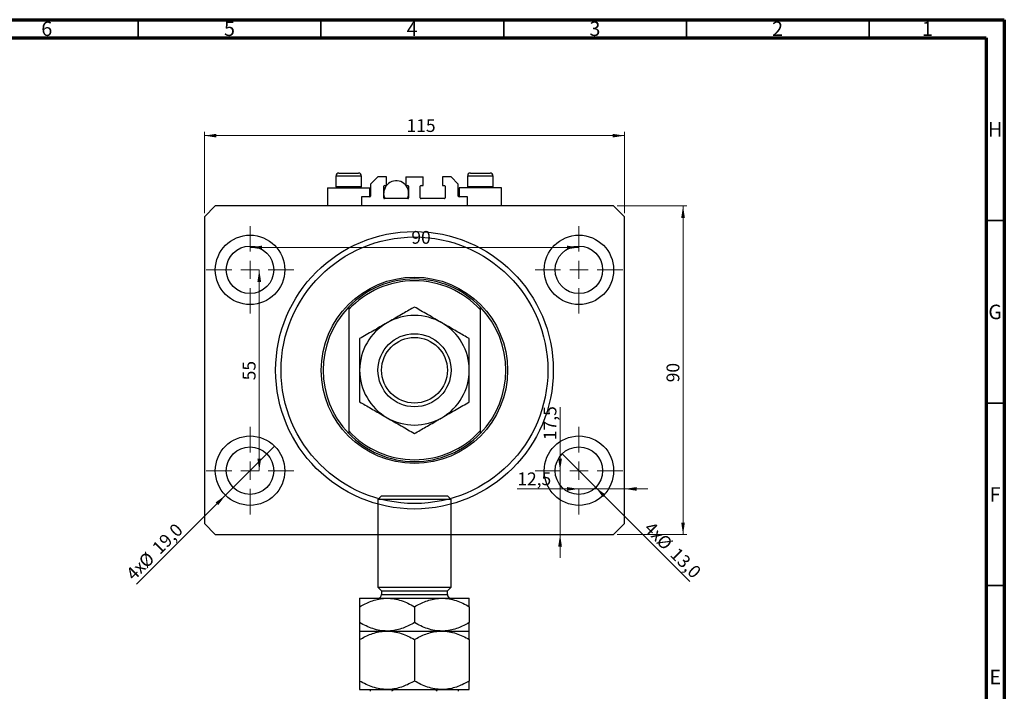
# Model space of a CAD drawing. Units: millimetres. Extents: x 15 to 636, y 5 to 415.
# Drawn here: x 320 to 589, y 231 to 415 of the extents above; entities that cross this region are included whole.
import ezdxf

# ---------------------------------------------------------------- set-up
doc = ezdxf.new("R2010")
doc.units = ezdxf.units.MM
doc.styles.add('SLDTEXTSTYLE0', font='TXT', dxfattribs={"width": 0.75})
doc.dimstyles.new('SLDDIMSTYLE0', dxfattribs={"dimtxt": 3.5, "dimasz": 3.302, "dimexe": 0, "dimexo": 0.0625, "dimgap": 0.875, "dimtad": 1, "dimdec": 0, "dimrnd": 1e-09, "dimzin": 12, "dimdsep": 46, "dimtxsty": 'SLDTEXTSTYLE0', "dimsah": 1, "dimcen": 0.09, "dimadec": 0, "dimazin": 3, "dimtfac": 1, "dimtdec": 0, "dimtofl": 0, "dimtmove": 0, "dimatfit": 3, "dimfxl": 1, "dimfrac": 2, "dimtolj": 1, "dimtzin": 12, "dimarcsym": 0})
doc.dimstyles.new('SLDDIMSTYLE1', dxfattribs={"dimtxt": 3.5, "dimasz": 3.302, "dimexe": 0, "dimexo": 0.0625, "dimgap": 0.875, "dimtad": 1, "dimdec": 1, "dimrnd": 1e-09, "dimzin": 12, "dimdsep": 46, "dimtxsty": 'SLDTEXTSTYLE0', "dimblk1": 'NONE', "dimsah": 1, "dimcen": 0, "dimadec": 0, "dimazin": 3, "dimtfac": 1, "dimtdec": 1, "dimtmove": 0, "dimatfit": 3, "dimldrblk": 'NONE', "dimfxl": 1, "dimfrac": 2, "dimtolj": 1, "dimtzin": 12, "dimarcsym": 0})
doc.dimstyles.new('SLDDIMSTYLE2', dxfattribs={"dimtxt": 3.5, "dimasz": 3.302, "dimexe": 0, "dimexo": 0.0625, "dimgap": 0.875, "dimtad": 1, "dimdec": 1, "dimrnd": 1e-09, "dimzin": 12, "dimdsep": 46, "dimtxsty": 'SLDTEXTSTYLE0', "dimsah": 1, "dimcen": 0.09, "dimadec": 0, "dimazin": 3, "dimtfac": 1, "dimtdec": 1, "dimtmove": 0, "dimatfit": 0, "dimfxl": 1, "dimfrac": 2, "dimtolj": 1, "dimtzin": 12, "dimarcsym": 0})

# ---------------------------------------------------------------- blocks, each defined once
blk = doc.blocks.new('_D')
at = {"color": 7, "linetype": 'Continuous', "lineweight": 0}
for p, q in [((370.08, 361.99), (370.08, 384.24)), ((370.08, 383.24), (485.08, 383.24)), ((485.08, 361.99), (485.08, 384.24))]:
    blk.add_line(p, q, dxfattribs=at)
at = {"color": 7, "linetype": 'Continuous', "lineweight": 18}
for points in [[(370.08, 383.24), (373.39, 382.73), (373.39, 383.74)], [(485.08, 383.24), (481.78, 383.74), (481.78, 382.73)]]:
    blk.add_solid(points, dxfattribs=at)
at = {"color": 7, "linetype": 'Continuous', "lineweight": 18, "insert": (425.41, 387.75), "char_height": 3.5, "attachment_point": 1, "style": 'SLDTEXTSTYLE0'}
blk.add_mtext('115', dxfattribs=at)
blk = doc.blocks.new('_D_1')
at = {"color": 7, "linetype": 'Continuous', "lineweight": 0}
for p, q in [((483.08, 363.99), (502.08, 363.99)), ((501.08, 363.99), (501.08, 273.99)), ((483.08, 273.99), (502.08, 273.99))]:
    blk.add_line(p, q, dxfattribs=at)
at = {"color": 7, "linetype": 'Continuous', "lineweight": 18}
for points in [[(501.08, 363.99), (500.58, 360.69), (501.59, 360.69)], [(501.08, 273.99), (501.59, 277.29), (500.58, 277.29)]]:
    blk.add_solid(points, dxfattribs=at)
at = {"color": 7, "linetype": 'Continuous', "lineweight": 18, "insert": (496.57, 315.69), "char_height": 3.5, "attachment_point": 1, "rotation": 90, "style": 'SLDTEXTSTYLE0'}
blk.add_mtext('90', dxfattribs=at)
blk = doc.blocks.new('_D_2')
at = {"color": 7, "linetype": 'Continuous', "lineweight": 0}
for q in [(389.3, 298.21), (351.54, 260.44)]:
    blk.add_line((375.87, 284.77), q, dxfattribs=at)
at = {"color": 7, "linetype": 'Continuous', "lineweight": 18}
blk.add_solid([(375.87, 284.77), (373.17, 282.79), (373.89, 282.08)], dxfattribs=at)
at = {"color": 7, "linetype": 'Continuous', "lineweight": 18, "char_height": 3.5, "attachment_point": 1, "rotation": 45, "style": 'SLDTEXTSTYLE0'}
for s, insert in [('19,0', (355.46, 270.81)), ('%%c', (351.77, 267.04)), ('4x', (348.31, 263.66))]:
    blk.add_mtext(s, dxfattribs=dict(at, insert=insert))
blk = doc.blocks.new('_None')
blk = doc.blocks.new('_D_3')
at = {"color": 7, "linetype": 'Continuous', "lineweight": 0}
for q in [(467.99, 296.08), (502.96, 261.11)]:
    blk.add_line((477.18, 286.89), q, dxfattribs=at)
at = {"color": 7, "linetype": 'Continuous', "lineweight": 18}
blk.add_solid([(477.18, 286.89), (479.16, 284.2), (479.88, 284.92)], dxfattribs=at)
at = {"color": 7, "linetype": 'Continuous', "lineweight": 18, "char_height": 3.5, "attachment_point": 1, "rotation": 315, "style": 'SLDTEXTSTYLE0'}
for s, insert in [('4x', (492.64, 277.88)), ('%%c', (496.01, 274.43)), ('13,0', (499.78, 270.73))]:
    blk.add_mtext(s, dxfattribs=dict(at, insert=insert))
blk = doc.blocks.new('_D_4')
at = {"color": 7, "linetype": 'Continuous', "lineweight": 0}
for p, q in [((472.58, 286.49), (455.73, 286.49)), ((472.58, 286.49), (485.08, 286.49)), ((485.08, 286.49), (491.43, 286.49))]:
    blk.add_line(p, q, dxfattribs=at)
at = {"color": 7, "linetype": 'Continuous', "lineweight": 18}
for points in [[(472.58, 286.49), (469.28, 287), (469.28, 285.98)], [(485.08, 286.49), (488.39, 285.98), (488.39, 287)]]:
    blk.add_solid(points, dxfattribs=at)
at = {"color": 7, "linetype": 'Continuous', "lineweight": 18, "insert": (455.73, 291), "char_height": 3.5, "attachment_point": 1, "style": 'SLDTEXTSTYLE0'}
blk.add_mtext('12,5', dxfattribs=at)
blk = doc.blocks.new('_D_5')
at = {"color": 7, "linetype": 'Continuous', "lineweight": 0}
for p, q in [((467.43, 291.49), (467.43, 308.92)), ((467.43, 291.49), (467.43, 273.99)), ((467.43, 273.99), (467.43, 267.64))]:
    blk.add_line(p, q, dxfattribs=at)
at = {"color": 7, "linetype": 'Continuous', "lineweight": 18}
for points in [[(467.43, 291.49), (467.94, 294.79), (466.92, 294.79)], [(467.43, 273.99), (466.92, 270.69), (467.94, 270.69)]]:
    blk.add_solid(points, dxfattribs=at)
at = {"color": 7, "linetype": 'Continuous', "lineweight": 18, "insert": (462.92, 299.87), "char_height": 3.5, "attachment_point": 1, "rotation": 90, "style": 'SLDTEXTSTYLE0'}
blk.add_mtext('17,5', dxfattribs=at)
blk = doc.blocks.new('_D_6')
at = {"color": 7, "linetype": 'Continuous', "lineweight": 0}
blk.add_line((385.11, 291.49), (385.11, 346.49), dxfattribs=at)
at = {"color": 7, "linetype": 'Continuous', "lineweight": 18}
for points in [[(385.11, 346.49), (384.6, 343.19), (385.62, 343.19)], [(385.11, 291.49), (385.62, 294.79), (384.6, 294.79)]]:
    blk.add_solid(points, dxfattribs=at)
at = {"color": 7, "linetype": 'Continuous', "lineweight": 18, "insert": (380.6, 316.23), "char_height": 3.5, "attachment_point": 1, "rotation": 90, "style": 'SLDTEXTSTYLE0'}
blk.add_mtext('55', dxfattribs=at)
blk = doc.blocks.new('_D_7')
at = {"color": 7, "linetype": 'Continuous', "lineweight": 0}
blk.add_line((382.58, 352.62), (472.58, 352.62), dxfattribs=at)
at = {"color": 7, "linetype": 'Continuous', "lineweight": 18}
for points in [[(382.58, 352.62), (385.89, 352.11), (385.89, 353.12)], [(472.58, 352.62), (469.28, 353.12), (469.28, 352.11)]]:
    blk.add_solid(points, dxfattribs=at)
at = {"color": 7, "linetype": 'Continuous', "lineweight": 18, "insert": (426.73, 357.13), "char_height": 3.5, "attachment_point": 1, "style": 'SLDTEXTSTYLE0'}
blk.add_mtext('90', dxfattribs=at)
blk = doc.blocks.new('SW_CENTERMARKSYMBOL_0')
at = {"color": 0, "linetype": 'Continuous', "lineweight": 18}
for p, q in [((0, 5), (0, 12)), ((-5, 0), (-12, 0)), ((0, 0), (-2.5, 0)), ((0, 0), (0, 2.5)), ((0, 0), (0, -2.5)), ((0, 0), (2.5, 0)), ((5, 0), (12, 0)), ((0, -5), (0, -12))]:
    blk.add_line(p, q, dxfattribs=at)
blk = doc.blocks.new('SW_CENTERMARKSYMBOL_1')
at = {"color": 0, "linetype": 'Continuous', "lineweight": 18}
for p, q in [((0, 5), (0, 12)), ((-5, 0), (-12, 0)), ((0, 0), (-2.5, 0)), ((0, 0), (0, 2.5)), ((0, 0), (0, -2.5)), ((0, 0), (2.5, 0)), ((5, 0), (12, 0)), ((0, -5), (0, -12))]:
    blk.add_line(p, q, dxfattribs=at)
blk = doc.blocks.new('SW_CENTERMARKSYMBOL_2')
at = {"color": 0, "linetype": 'Continuous', "lineweight": 18}
for p, q in [((0, 5), (0, 12)), ((-5, 0), (-12, 0)), ((0, 0), (-2.5, 0)), ((0, 0), (0, 2.5)), ((0, 0), (0, -2.5)), ((0, 0), (2.5, 0)), ((5, 0), (12, 0)), ((0, -5), (0, -12))]:
    blk.add_line(p, q, dxfattribs=at)
blk = doc.blocks.new('SW_CENTERMARKSYMBOL_3')
at = {"color": 0, "linetype": 'Continuous', "lineweight": 18}
for p, q in [((0, 5), (0, 12)), ((-5, 0), (-12, 0)), ((0, 0), (-2.5, 0)), ((0, 0), (0, 2.5)), ((0, 0), (0, -2.5)), ((0, 0), (2.5, 0)), ((5, 0), (12, 0)), ((0, -5), (0, -12))]:
    blk.add_line(p, q, dxfattribs=at)

msp = doc.modelspace()

# ---------------------------------------------------------------- linework, layer by layer
at = {"color": 7, "linetype": 'Continuous', "lineweight": 70}
for p, q in [((15, 415), (589, 415)), ((589, 415), (589, 5)), ((20, 410), (584, 410)), ((584, 410), (584, 10))]:
    msp.add_line(p, q, dxfattribs=at)
at = {"color": 7, "linetype": 'Continuous', "lineweight": 35}
for p, q in [((352, 410), (352, 415)), ((402, 410), (402, 415)), ((452, 410), (452, 415)), ((502, 410), (502, 415)), ((552, 410), (552, 415)), ((584, 360), (589, 360)), ((584, 310), (589, 310)), ((584, 260), (589, 260))]:
    msp.add_line(p, q, dxfattribs=at)
at = {"color": 7, "linetype": 'Continuous', "lineweight": 25}
for p, q in [((406.085, 372.188), (406.085, 369.328)), ((406.885, 372.988), (412.285, 372.988)), ((413.085, 369.328), (413.085, 372.188)), ((417.585, 371.988), (415.585, 369.988)), ((419.935, 371.988), (417.585, 371.988)), ((419.935, 369.588), (419.935, 371.988)), ((425.235, 371.988), (425.235, 369.588)), ((425.235, 371.988), (429.935, 371.988)), ((429.935, 369.588), (429.935, 371.988)), ((435.235, 371.988), (435.235, 369.588)), ((437.585, 371.988), (435.235, 371.988)), ((439.585, 369.988), (437.585, 371.988)), ((442.085, 372.188), (442.085, 369.328)), ((442.885, 372.988), (448.285, 372.988)), ((449.085, 369.328), (449.085, 372.188)), ((406.085, 369.328), (406.425, 368.988)), ((406.085, 369.328), (413.085, 369.328)), ((412.745, 368.988), (413.085, 369.328)), ((415.585, 369.988), (415.585, 366.688)), ((419.185, 366.188), (419.185, 369.388)), ((419.385, 369.588), (419.935, 369.588)), ((425.235, 369.588), (425.785, 369.588)), ((425.985, 369.388), (425.985, 366.188)), ((429.185, 366.188), (429.185, 369.388)), ((429.385, 369.588), (429.935, 369.588)), ((435.235, 369.588), (435.785, 369.588)), ((435.985, 369.388), (435.985, 366.188)), ((439.585, 366.688), (439.585, 369.988)), ((442.085, 369.328), (442.425, 368.988)), ((442.085, 369.328), (449.085, 369.328)), ((448.745, 368.988), (449.085, 369.328)), ((403.785, 368.988), (403.785, 363.988)), ((403.785, 368.988), (415.385, 368.988)), ((415.385, 366.488), (413.085, 366.488)), ((413.085, 366.488), (413.085, 363.988)), ((415.385, 366.488), (415.385, 368.988)), ((419.185, 368.988), (419.534, 368.988)), ((425.636, 368.988), (425.985, 368.988)), ((439.785, 368.988), (439.785, 366.488)), ((451.385, 368.988), (439.785, 368.988)), ((442.085, 366.488), (439.785, 366.488)), ((442.085, 363.988), (442.085, 366.488)), ((451.385, 363.988), (451.385, 368.988)), ((373.085, 363.988), (370.085, 360.988)), ((482.085, 363.988), (373.085, 363.988)), ((425.785, 365.988), (419.385, 365.988)), ((435.785, 365.988), (429.385, 365.988)), ((485.085, 360.988), (482.085, 363.988)), ((370.085, 360.988), (370.085, 276.988)), ((485.085, 276.988), (485.085, 360.988)), ((409.585, 336.337), (409.585, 335.608)), ((409.585, 335.608), (409.585, 302.367)), ((445.585, 336.337), (445.585, 335.608)), ((445.585, 335.608), (445.585, 302.367)), ((409.585, 302.367), (409.585, 301.638)), ((445.585, 302.367), (445.585, 301.638)), ((418.585, 284.558), (417.585, 283.558)), ((417.585, 283.558), (417.585, 259.558)), ((437.585, 283.558), (417.585, 283.558)), ((418.585, 284.558), (436.585, 284.558)), ((437.585, 283.558), (436.585, 284.558)), ((437.585, 259.558), (437.585, 283.558)), ((370.085, 276.988), (373.085, 273.988)), ((482.085, 273.988), (485.085, 276.988)), ((373.085, 273.988), (482.085, 273.988)), ((417.585, 259.558), (418.585, 258.558)), ((417.585, 259.558), (437.585, 259.558)), ((436.585, 258.558), (437.585, 259.558)), ((412.585, 256.558), (420.085, 256.558)), ((418.585, 258.558), (418.585, 257.558)), ((418.585, 258.558), (436.585, 258.558)), ((420.085, 256.558), (435.085, 256.558)), ((435.085, 256.558), (442.585, 256.558)), ((436.585, 257.558), (436.585, 258.558)), ((412.585, 254.238), (412.585, 249.879)), ((427.585, 254.238), (427.585, 249.879)), ((442.585, 254.238), (442.585, 249.879)), ((412.585, 247.558), (420.085, 247.558)), ((412.585, 245.238), (412.585, 233.879)), ((420.085, 247.558), (435.085, 247.558)), ((427.585, 245.238), (427.585, 233.879)), ((435.085, 247.558), (442.585, 247.558)), ((442.585, 245.238), (442.585, 233.879)), ((412.585, 231.558), (420.085, 231.558)), ((420.085, 231.558), (435.085, 231.558)), ((435.085, 231.558), (442.585, 231.558))]:
    msp.add_line(p, q, dxfattribs=at)
at = {"color": 8, "linetype": 'Continuous', "lineweight": 25}
for p, q in [((413.085, 372.188), (406.085, 372.188)), ((449.085, 372.188), (442.085, 372.188)), ((418.585, 257.558), (436.585, 257.558))]:
    msp.add_line(p, q, dxfattribs=at)
at = {"color": 7, "linetype": 'Continuous', "lineweight": 25, "flags": 128}
msp.add_lwpolyline([(419.534, 365.988), (419.276, 366.704), (419.185, 367.488)], dxfattribs=at)
at = {"color": 7, "linetype": 'Continuous', "lineweight": 25}
for centre, radius in [((382.585, 346.488), 9.5), ((427.585, 318.988), 38), ((472.585, 346.488), 9.5), ((382.585, 346.488), 6.5), ((427.585, 318.988), 36.5), ((472.585, 346.488), 6.5), ((427.585, 318.988), 25.5), ((427.585, 318.988), 10), ((427.585, 318.988), 9), ((382.585, 291.488), 9.5), ((472.585, 291.488), 9.5), ((382.585, 291.488), 6.5), ((472.585, 291.488), 6.5)]:
    msp.add_circle(centre, radius, dxfattribs=at)
for centre, radius, start, end in [((406.885, 372.188), 0.8, 90, 180), ((412.285, 372.188), 0.8, 0, 90), ((442.885, 372.188), 0.8, 90, 180), ((448.285, 372.188), 0.8, 0, 90), ((422.585, 367.488), 3.4, 333.82103, 180), ((419.385, 369.388), 0.2, 90, 180), ((425.785, 369.388), 0.2, 0, 90), ((429.385, 369.388), 0.2, 90, 180), ((435.785, 369.388), 0.2, 0, 90), ((415.385, 366.688), 0.2, 270, 0), ((439.785, 366.688), 0.2, 180, 270), ((419.385, 366.188), 0.2, 180, 270), ((425.785, 366.188), 0.2, 270, 0), ((429.385, 366.188), 0.2, 180, 270), ((435.785, 366.188), 0.2, 270, 0), ((427.585, 318.988), 25, 43.94552, 136.05448), ((427.585, 318.988), 24.5, 42.71864, 137.28136), ((427.585, 318.988), 25, 136.05448, 223.94552), ((427.585, 318.988), 25, 316.05448, 43.94552), ((427.585, 318.988), 15, 120, 180), ((427.585, 318.988), 15, 60, 120), ((427.585, 318.988), 15, 0, 60), ((427.585, 318.988), 15, 180, 240), ((427.585, 318.988), 15, 300, 0), ((427.585, 318.988), 15, 240, 300), ((427.585, 318.988), 24.5, 222.71864, 317.28136), ((427.585, 318.988), 25, 223.94552, 316.05448), ((417.585, 257.558), 1, 270, 0), ((437.585, 257.558), 1, 180, 270)]:
    msp.add_arc(centre, radius, start, end, dxfattribs=at)
for points, knots in [([(427.585, 336.308), (427.075, 336.014), (426.057, 335.426), (424.447, 334.497), (422.77, 333.528), (421.297, 332.678), (420.399, 332.159), (420.085, 331.978)], [0, 0, 0, 0, 0.2161661, 0.4322332, 0.6560369, 0.8796891, 1, 1, 1, 1]), ([(435.085, 331.978), (434.433, 332.355), (433.115, 333.115), (431.196, 334.223), (429.341, 335.294), (428.172, 335.969), (427.585, 336.308)], [0, 0, 0, 0, 0.2495773, 0.5043628, 0.7510463, 1, 1, 1, 1]), ([(420.085, 331.978), (419.433, 331.602), (418.115, 330.841), (416.196, 329.733), (414.341, 328.662), (413.172, 327.987), (412.585, 327.648)], [0, 0, 0, 0, 0.2495773, 0.5043628, 0.7510463, 1, 1, 1, 1]), ([(442.585, 327.648), (442.075, 327.942), (441.057, 328.53), (439.447, 329.459), (437.77, 330.428), (436.297, 331.278), (435.399, 331.797), (435.085, 331.978)], [0, 0, 0, 0, 0.2161661, 0.4322332, 0.6560369, 0.8796891, 1, 1, 1, 1]), ([(412.585, 327.648), (412.585, 326.796), (412.585, 325.018), (412.585, 322.115), (412.585, 320.041), (412.585, 318.988)], [0, 0, 0, 0, 0.3121831, 0.6508713, 1, 1, 1, 1]), ([(442.585, 318.988), (442.585, 319.093), (442.585, 320.271), (442.585, 322.559), (442.585, 325.337), (442.585, 326.995), (442.585, 327.648)], [0, 0, 0, 0, 0.034962, 0.3909298, 0.7602862, 1, 1, 1, 1]), ([(412.585, 318.988), (412.585, 318.882), (412.585, 317.704), (412.585, 315.416), (412.585, 312.638), (412.585, 310.98), (412.585, 310.327)], [0, 0, 0, 0, 0.034962, 0.3909298, 0.7602862, 1, 1, 1, 1]), ([(442.585, 310.327), (442.585, 311.18), (442.585, 312.957), (442.585, 315.86), (442.585, 317.935), (442.585, 318.988)], [0, 0, 0, 0, 0.3121831, 0.6508713, 1, 1, 1, 1]), ([(412.585, 310.327), (413.094, 310.033), (414.113, 309.445), (415.722, 308.516), (417.4, 307.547), (418.872, 306.697), (419.771, 306.179), (420.085, 305.997)], [0, 0, 0, 0, 0.2161661, 0.4322332, 0.6560369, 0.8796891, 1, 1, 1, 1]), ([(435.085, 305.997), (435.737, 306.374), (437.055, 307.135), (438.973, 308.242), (440.828, 309.313), (441.997, 309.988), (442.585, 310.327)], [0, 0, 0, 0, 0.2495773, 0.5043628, 0.7510463, 1, 1, 1, 1]), ([(420.085, 305.997), (420.737, 305.621), (422.055, 304.86), (423.973, 303.752), (425.828, 302.681), (426.997, 302.006), (427.585, 301.667)], [0, 0, 0, 0, 0.2495773, 0.5043628, 0.7510463, 1, 1, 1, 1]), ([(427.585, 301.667), (428.094, 301.961), (429.113, 302.549), (430.722, 303.479), (432.4, 304.447), (433.872, 305.297), (434.771, 305.816), (435.085, 305.997)], [0, 0, 0, 0, 0.2161661, 0.4322332, 0.6560369, 0.8796891, 1, 1, 1, 1]), ([(412.585, 254.238), (413.093, 254.518), (414.111, 255.081), (415.717, 255.766), (417.395, 256.28), (418.868, 256.527), (419.771, 256.55), (420.085, 256.558)], [0, 0, 0, 0, 0.2155175, 0.4322273, 0.6544592, 0.8796904, 1, 1, 1, 1]), ([(412.585, 256.558), (412.585, 256.557), (412.585, 256.55), (412.585, 256.241), (412.585, 255.336), (412.585, 254.548), (412.585, 254.238)], [0, 0, 0, 0, 0.034962, 0.3909298, 0.7602862, 1, 1, 1, 1]), ([(420.085, 256.558), (420.737, 256.525), (422.055, 256.458), (423.973, 255.941), (425.828, 255.203), (426.997, 254.56), (427.585, 254.238)], [0, 0, 0, 0, 0.2495773, 0.5043628, 0.7510463, 1, 1, 1, 1]), ([(427.585, 254.238), (428.093, 254.518), (429.111, 255.081), (430.717, 255.766), (432.395, 256.28), (433.868, 256.527), (434.771, 256.55), (435.085, 256.558)], [0, 0, 0, 0, 0.2155175, 0.4322273, 0.6544592, 0.8796904, 1, 1, 1, 1]), ([(435.085, 256.558), (435.737, 256.525), (437.055, 256.458), (438.973, 255.941), (440.828, 255.203), (441.997, 254.56), (442.585, 254.238)], [0, 0, 0, 0, 0.2495773, 0.5043628, 0.7510463, 1, 1, 1, 1]), ([(442.585, 254.238), (442.585, 254.635), (442.585, 255.464), (442.585, 256.36), (442.585, 256.491), (442.585, 256.558)], [0, 0, 0, 0, 0.3121831, 0.6508713, 1, 1, 1, 1]), ([(420.085, 247.558), (419.433, 247.591), (418.115, 247.658), (416.196, 248.175), (414.341, 248.914), (413.172, 249.556), (412.585, 249.879)], [0, 0, 0, 0, 0.2495773, 0.5043628, 0.7510463, 1, 1, 1, 1]), ([(412.585, 249.879), (412.585, 249.481), (412.585, 248.652), (412.585, 247.756), (412.585, 247.625), (412.585, 247.558)], [0, 0, 0, 0, 0.3121831, 0.6508713, 1, 1, 1, 1]), ([(427.585, 249.879), (427.077, 249.598), (426.058, 249.036), (424.453, 248.35), (422.774, 247.837), (421.301, 247.589), (420.399, 247.566), (420.085, 247.558)], [0, 0, 0, 0, 0.2155175, 0.4322273, 0.6544592, 0.8796904, 1, 1, 1, 1]), ([(435.085, 247.558), (434.433, 247.591), (433.115, 247.658), (431.196, 248.175), (429.341, 248.914), (428.172, 249.556), (427.585, 249.879)], [0, 0, 0, 0, 0.2495773, 0.5043628, 0.7510463, 1, 1, 1, 1]), ([(442.585, 249.879), (442.077, 249.598), (441.058, 249.036), (439.453, 248.35), (437.774, 247.837), (436.301, 247.589), (435.399, 247.566), (435.085, 247.558)], [0, 0, 0, 0, 0.2155175, 0.4322273, 0.6544592, 0.8796904, 1, 1, 1, 1]), ([(442.585, 247.558), (442.585, 247.559), (442.585, 247.567), (442.585, 247.876), (442.585, 248.78), (442.585, 249.568), (442.585, 249.879)], [0, 0, 0, 0, 0.034962, 0.3909298, 0.7602862, 1, 1, 1, 1]), ([(412.585, 245.238), (413.093, 245.518), (414.111, 246.081), (415.717, 246.766), (417.395, 247.28), (418.868, 247.527), (419.771, 247.55), (420.085, 247.558)], [0, 0, 0, 0, 0.2155175, 0.4322273, 0.6544592, 0.8796904, 1, 1, 1, 1]), ([(412.585, 247.558), (412.585, 247.558), (412.585, 247.556), (412.585, 247.479), (412.585, 247.096), (412.585, 246.347), (412.585, 245.546), (412.585, 245.238)], [0, 0, 0, 0, 0.0157639, 0.1986627, 0.381611, 0.7616693, 1, 1, 1, 1]), ([(420.085, 247.558), (420.737, 247.525), (422.055, 247.458), (423.973, 246.941), (425.828, 246.203), (426.997, 245.56), (427.585, 245.238)], [0, 0, 0, 0, 0.2495773, 0.5043628, 0.7510463, 1, 1, 1, 1]), ([(427.585, 245.238), (428.093, 245.518), (429.111, 246.081), (430.717, 246.766), (432.395, 247.28), (433.868, 247.527), (434.771, 247.55), (435.085, 247.558)], [0, 0, 0, 0, 0.2155175, 0.4322273, 0.6544592, 0.8796904, 1, 1, 1, 1]), ([(435.085, 247.558), (435.737, 247.525), (437.055, 247.458), (438.973, 246.941), (440.828, 246.203), (441.997, 245.56), (442.585, 245.238)], [0, 0, 0, 0, 0.2495773, 0.5043628, 0.7510463, 1, 1, 1, 1]), ([(442.585, 245.238), (442.585, 245.591), (442.585, 246.404), (442.585, 247.131), (442.585, 247.504), (442.585, 247.54), (442.585, 247.558)], [0, 0, 0, 0, 0.2737077, 0.6306604, 0.8143048, 1, 1, 1, 1]), ([(420.085, 231.558), (419.433, 231.591), (418.115, 231.658), (416.196, 232.175), (414.341, 232.914), (413.172, 233.556), (412.585, 233.879)], [0, 0, 0, 0, 0.2495773, 0.5043628, 0.7510463, 1, 1, 1, 1]), ([(412.585, 233.879), (412.585, 233.525), (412.585, 232.942), (412.585, 232.311), (412.585, 231.894), (412.585, 231.613), (412.585, 231.576), (412.585, 231.558)], [0, 0, 0, 0, 0.273628, 0.4516471, 0.6307679, 0.8143589, 1, 1, 1, 1]), ([(427.585, 233.879), (427.077, 233.598), (426.058, 233.036), (424.453, 232.35), (422.774, 231.837), (421.301, 231.589), (420.399, 231.566), (420.085, 231.558)], [0, 0, 0, 0, 0.2155175, 0.4322273, 0.6544592, 0.8796904, 1, 1, 1, 1]), ([(435.085, 231.558), (434.433, 231.591), (433.115, 231.658), (431.196, 232.175), (429.341, 232.914), (428.172, 233.556), (427.585, 233.879)], [0, 0, 0, 0, 0.2495773, 0.5043628, 0.7510463, 1, 1, 1, 1]), ([(442.585, 233.879), (442.077, 233.598), (441.058, 233.036), (439.453, 232.35), (437.774, 231.837), (436.301, 231.589), (435.399, 231.566), (435.085, 231.558)], [0, 0, 0, 0, 0.2155175, 0.4322273, 0.6544592, 0.8796904, 1, 1, 1, 1]), ([(442.585, 231.558), (442.585, 231.558), (442.585, 231.56), (442.585, 231.637), (442.585, 232.02), (442.585, 232.769), (442.585, 233.57), (442.585, 233.879)], [0, 0, 0, 0, 0.0157639, 0.1986627, 0.381611, 0.7616693, 1, 1, 1, 1]), ([(415.585, 231.058), (415.585, 231.086), (415.585, 231.148), (415.585, 231.248), (415.585, 231.372), (415.585, 231.528), (415.585, 231.546), (415.585, 231.558)], [0, 0, 0, 0, 0.0601535, 0.1340692, 0.2500205, 0.473051, 1, 1, 1, 1]), ([(422.585, 231.558), (422.362, 231.548), (422.068, 231.534), (421.704, 231.411), (421.529, 231.31), (421.429, 231.183), (421.402, 231.109), (421.4, 231.067), (421.4, 231.058)], [0, 0, 0, 0, 0.4799499, 0.6340774, 0.8347924, 0.9075511, 0.9810151, 1, 1, 1, 1]), ([(433.769, 231.058), (433.766, 231.086), (433.759, 231.148), (433.696, 231.248), (433.55, 231.372), (433.176, 231.528), (432.829, 231.546), (432.585, 231.558)], [0, 0, 0, 0, 0.0601535, 0.1340692, 0.2500205, 0.473051, 1, 1, 1, 1]), ([(439.585, 231.558), (439.585, 231.548), (439.585, 231.534), (439.585, 231.411), (439.585, 231.31), (439.585, 231.183), (439.585, 231.109), (439.585, 231.067), (439.585, 231.058)], [0, 0, 0, 0, 0.4799499, 0.6340774, 0.8347924, 0.9075511, 0.9810151, 1, 1, 1, 1])]:
    msp.add_open_spline(points, degree=3, knots=knots, dxfattribs=at)

# ---------------------------------------------------------------- block references
at = {"color": 7, "linetype": 'Continuous', "lineweight": 0}
for name, p in [('SW_CENTERMARKSYMBOL_0', (382.585, 346.488)), ('SW_CENTERMARKSYMBOL_1', (472.585, 346.488)), ('SW_CENTERMARKSYMBOL_3', (382.585, 291.488)), ('SW_CENTERMARKSYMBOL_2', (472.585, 291.488))]:
    msp.add_blockref(name, p, dxfattribs=at)

# ---------------------------------------------------------------- texts
at = {"color": 7, "linetype": 'Continuous', "lineweight": 0, "char_height": 3.969, "attachment_point": 2, "style": 'SLDTEXTSTYLE0'}
for s, insert in [('6', (326.96, 414.505)), ('5', (376.96, 414.505)), ('4', (426.96, 414.505)), ('3', (476.96, 414.505)), ('2', (526.96, 414.505)), ('1', (567.96, 414.505)), ('H', (586.49, 386.949)), ('G', (586.487, 336.949)), ('F', (586.458, 286.949)), ('E', (586.508, 236.949))]:
    msp.add_mtext(s, dxfattribs=dict(at, insert=insert))

# ---------------------------------------------------------------- dimensions: what is measured, and where the dimension line sits
at = {"color": 7, "linetype": 'Continuous', "lineweight": 18}
for base, p1, p2, dimstyle, picture, middle in [((485.085, 383.235), (370.085, 360.988), (485.085, 360.988), 'SLDDIMSTYLE0', '_D', (429.287, 383.235)), ((472.585, 352.616), (382.585, 358.488), (472.585, 358.488), 'SLDDIMSTYLE0', '_D_7', (429.317, 352.616)), ((485.085, 286.488), (472.585, 279.488), (485.085, 276.988), 'SLDDIMSTYLE2', '_D_4', (460.26, 286.488))]:
    dim = msp.add_linear_dim(base=base, p1=p1, p2=p2, dimstyle=dimstyle, dxfattribs=at)
    dim.commit()
    dim.dimension.update_dxf_attribs({"geometry": picture, "text_midpoint": middle, "dimtype": 160})
for base, p1, p2, dimstyle, picture, middle in [((501.085, 273.988), (482.085, 363.988), (482.085, 273.988), 'SLDDIMSTYLE0', '_D_1', (501.085, 318.279)), ((385.11, 346.488), (394.585, 291.488), (394.585, 346.488), 'SLDDIMSTYLE0', '_D_6', (385.11, 318.815)), ((467.432, 273.988), (460.585, 291.488), (482.085, 273.988), 'SLDDIMSTYLE2', '_D_5', (467.432, 304.396))]:
    dim = msp.add_linear_dim(base=base, p1=p1, p2=p2, angle=90, dimstyle=dimstyle, dxfattribs=at)
    dim.commit()
    dim.dimension.update_dxf_attribs({"geometry": picture, "text_midpoint": middle, "dimtype": 160})
for p1, p2, picture, middle in [((389.302, 298.205), (375.867, 284.77), '_D_2', (358.229, 267.132)), ((467.989, 296.084), (477.181, 286.891), '_D_3', (496.272, 267.801))]:
    dim = msp.add_diameter_dim_2p(p1=p1, p2=p2, text='4x<>', dimstyle='SLDDIMSTYLE1', dxfattribs=at)
    dim.commit()
    dim.dimension.update_dxf_attribs({"geometry": picture, "text_midpoint": middle, "dimtype": 163})

doc.saveas('drawing.dxf')
